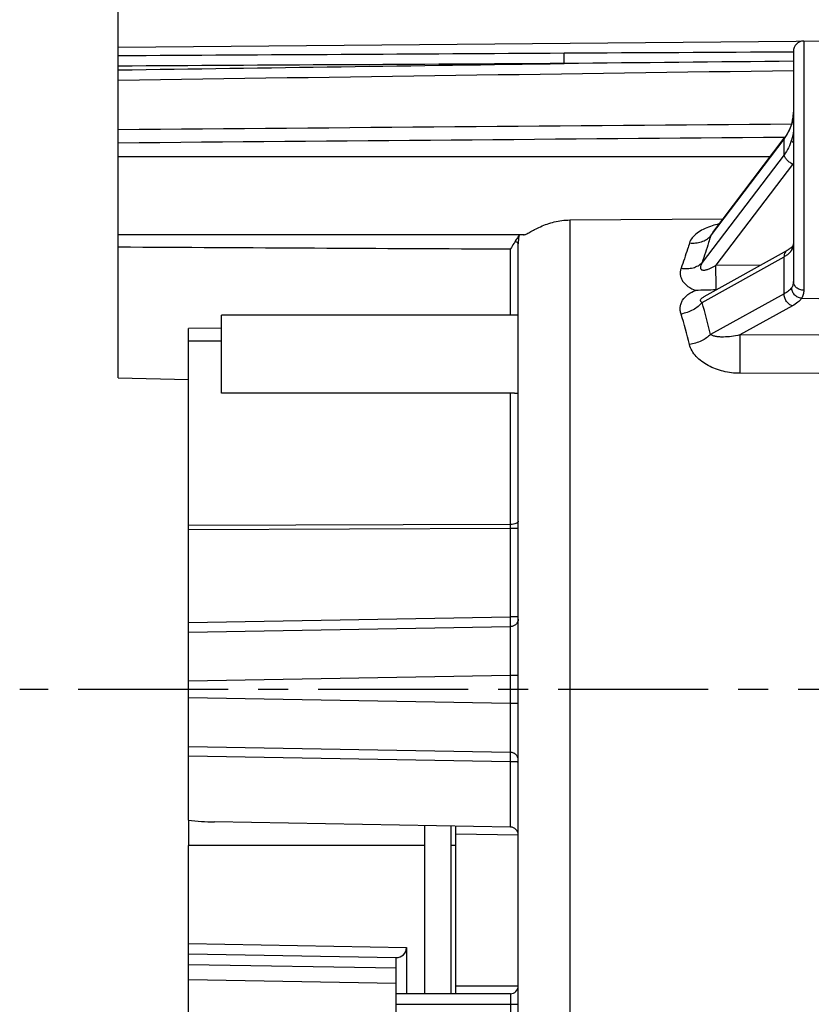
# Model space of a CAD drawing. Units: millimetres. Extents: x 0 to 420, y -3 to 297.
# Drawn here: x 177 to 223, y 192 to 249 of the extents above; entities that cross this region are included whole.
import ezdxf

# ---------------------------------------------------------------- set-up
doc = ezdxf.new("R2010")
doc.units = ezdxf.units.MM
doc.header["$LTSCALE"] = 23.1
doc.linetypes.add('CENTER', pattern=[0.6, 0.375, -0.075, 0.075, -0.075])
doc.layers.get('0').update_dxf_attribs({"linetype": 'CONTINUOUS'})
for name, color, linetype in [('AUSFORMSCHRAEGEN', 7, 'CONTINUOUS'), ('BEZUGSACHSEN', 7, 'CONTINUOUS'), ('DEFAULT_1', 7, 'CENTER'), ('RUNDUNGEN', 7, 'CONTINUOUS'), ('ZEICHNUNGSBEMASSUNGEN', 7, 'CONTINUOUS')]:
    doc.layers.add(name, color=color, linetype=linetype)
doc.styles.get("Standard").update_dxf_attribs({"font": 'txt', "width": 0.7})
doc.styles.add('TEXTSTYLE_3', font='gdt', dxfattribs={"width": 0.7})
doc.dimstyles.new('DIMSTYLE_11', dxfattribs={"dimtxt": 3.5, "dimasz": 3.5, "dimexe": 1.5, "dimexo": 0, "dimgap": 0.875, "dimtad": 1, "dimdec": 3, "dimlfac": 0.333333, "dimdsep": 46, "dimtxsty": 'STANDARD', "dimblk": '_FILLED', "dimblk1": '_FILLED', "dimblk2": '_FILLED', "dimcen": 0.09, "dimclrt": 5, "dimadec": 3, "dimazin": 2, "dimtol": 1, "dimtp": 0.2, "dimtm": 0.2, "dimtfac": 1, "dimtdec": 3, "dimtofl": 0, "dimtmove": 0, "dimatfit": 3, "dimldrblk": '_FILLED', "dimfxl": 1, "dimtolj": 1, "dimarcsym": 0})
doc.dimstyles.new('DIMSTYLE_6', dxfattribs={"dimtxt": 3.5, "dimasz": 3.5, "dimexe": 1.5, "dimexo": 0, "dimgap": 0.875, "dimtad": 1, "dimlfac": 0.333333, "dimdsep": 46, "dimtxsty": 'STANDARD', "dimblk": '_FILLED', "dimblk1": '_FILLED', "dimblk2": '_FILLED', "dimcen": 0.09, "dimclrt": 5, "dimazin": 2, "dimtp": 0.2, "dimtm": 0.2, "dimtfac": 1, "dimtofl": 0, "dimtmove": 0, "dimatfit": 3, "dimldrblk": '_FILLED', "dimfxl": 1, "dimtolj": 1, "dimarcsym": 0})

# ---------------------------------------------------------------- blocks, each defined once
blk = doc.blocks.new('_FILLED')
at = {"color": 0, "linetype": 'BYBLOCK'}
blk.add_solid([(0, 0), (-1, 0.125), (-1, -0.125)], dxfattribs=at)
blk = doc.blocks.new('*D11')
at = {"layer": 'ZEICHNUNGSBEMASSUNGEN', "color": 2, "linetype": 'CONTINUOUS'}
for p, q in [((182.879, 247.057), (182.879, 276.903)), ((241.379, 246.676), (241.379, 276.903)), ((182.879, 275.403), (212.129, 275.403)), ((241.379, 275.403), (212.129, 275.403))]:
    blk.add_line(p, q, dxfattribs=at)
at = {"layer": 'ZEICHNUNGSBEMASSUNGEN', "color": 2, "linetype": 'CONTINUOUS', "xscale": 3.5, "yscale": 3.5, "zscale": 3.5, "rotation": 180}
blk.add_blockref('_FILLED', (182.879, 275.403), dxfattribs=at)
at = {"layer": 'ZEICHNUNGSBEMASSUNGEN', "color": 2, "linetype": 'CONTINUOUS', "xscale": 3.5, "yscale": 3.5, "zscale": 3.5}
blk.add_blockref('_FILLED', (241.379, 275.403), dxfattribs=at)
at = {"layer": 'ZEICHNUNGSBEMASSUNGEN', "color": 5, "linetype": 'CONTINUOUS', "insert": (212.129, 279.809), "char_height": 3.5, "width": 39, "attachment_point": 2, "line_spacing_factor": 0.9}
blk.add_mtext('\\Q15.0;19,5{\\ftxt.shx;\\W1.000000;\\H3.500000; }[.768]', dxfattribs=at)
blk = doc.blocks.new('*D23')
at = {"layer": 'ZEICHNUNGSBEMASSUNGEN', "color": 2, "linetype": 'CONTINUOUS'}
for p, q in [((265.216, 167.143), (265.216, 217.43)), ((237.779, 172.468), (266.716, 172.468)), ((265.216, 172.468), (265.216, 167.143)), ((265.216, 161.818), (265.216, 167.143)), ((190.529, 161.818), (266.716, 161.818))]:
    blk.add_line(p, q, dxfattribs=at)
at = {"layer": 'ZEICHNUNGSBEMASSUNGEN', "color": 2, "linetype": 'CONTINUOUS', "xscale": 3.5, "yscale": 3.5, "zscale": 3.5}
for p, rotation in [((265.216, 172.468), 90), ((265.216, 161.818), 270)]:
    blk.add_blockref('_FILLED', p, dxfattribs=dict(at, rotation=rotation))
at = {"layer": 'ZEICHNUNGSBEMASSUNGEN', "color": 5, "linetype": 'CONTINUOUS', "oblique": 15}
for s, height, width, p in [(']', 3.5, 0.428571, (264.31, 215.93)), ('.007', 2.45, 0.732143, (263.785, 208.755)), ('.134', 3.5, 0.660714, (264.31, 196.646)), ('[', 3.5, 0.428571, (264.31, 195.146)), ('0,2', 2.45, 0.714286, (263.785, 186.396)), ('3,4', 3.5, 0.690476, (264.31, 176.288))]:
    blk.add_text(s, height=height, rotation=90, dxfattribs=dict(at, width=width)).set_placement(p)
at = {"layer": 'ZEICHNUNGSBEMASSUNGEN', "color": 5, "linetype": 'CONTINUOUS', "style": 'TEXTSTYLE_3', "oblique": 15}
for p in [(263.785, 205.896), (263.785, 183.538)]:
    blk.add_text('`', height=2.45, rotation=90, dxfattribs=at).set_placement(p)

msp = doc.modelspace()

# ---------------------------------------------------------------- linework, layer by layer
at = {"color": 7, "linetype": 'CONTINUOUS'}
for p, q in [((186.92884, 202.41879), (186.92884, 200.9677)), ((200.57884, 192.40104), (200.57884, 202.11196)), ((200.57884, 200.9677), (186.92884, 200.9677)), ((202.37884, 200.9677), (202.07884, 200.9677))]:
    msp.add_line(p, q, dxfattribs=at)
at = {"color": 3, "linetype": 'CONTINUOUS'}
msp.add_line((202.07884, 202.08577), (202.07884, 192.40104), dxfattribs=at)
at = {"layer": 'AUSFORMSCHRAEGEN', "color": 7, "linetype": 'CONTINUOUS'}
for p, q in [((182.87884, 247.05693), (227.31961, 247.44475)), ((188.84884, 227.06769), (188.84884, 231.56769)), ((182.87884, 227.96715), (186.92884, 227.86506))]:
    msp.add_line(p, q, dxfattribs=at)
at = {"layer": 'BEZUGSACHSEN', "color": 7, "linetype": 'CONTINUOUS'}
for p, q in [((214.30407, 240.7177), (182.87884, 240.7177)), ((206.29568, 236.2177), (182.87884, 236.2177)), ((205.97884, 231.5677), (188.84884, 231.5677)), ((205.76761, 227.0677), (188.84884, 227.0677))]:
    msp.add_line(p, q, dxfattribs=at)
at = {"layer": 'DEFAULT_1', "color": 7, "linetype": 'CENTER'}
msp.add_line((258.52473, 209.9677), (177.18296, 209.9677), dxfattribs=at)
at = {"layer": 'RUNDUNGEN', "color": 9, "linetype": 'CONTINUOUS'}
for p, q in [((222.4736, 247.40246), (222.4736, 233.01133)), ((221.77694, 242.62512), (221.77342, 242.60017)), ((217.08867, 236.14154), (221.33637, 241.74013)), ((221.33629, 240.82997), (221.33637, 241.74013)), ((221.38639, 241.83852), (221.34936, 241.83821)), ((221.33629, 240.82997), (216.60396, 234.60876)), ((221.82778, 240.27874), (217.39941, 234.45713)), ((208.95266, 237.07155), (208.95266, 181.21277)), ((205.53669, 231.5677), (205.53669, 235.39994)), ((221.8601, 235.59234), (221.85777, 235.58896)), ((216.60396, 232.30578), (221.33629, 234.94652)), ((221.33637, 232.80261), (221.33629, 234.94652)), ((217.39941, 234.45713), (220.00096, 234.47974)), ((221.33637, 232.80261), (217.08868, 230.46646)), ((222.34708, 232.5488), (223.35407, 232.54074)), ((221.82255, 232.11582), (218.77406, 230.43918)), ((188.84884, 230.82597), (186.92884, 230.81186)), ((223.35407, 230.42134), (218.77406, 230.43918)), ((188.84884, 230.08459), (186.92884, 230.07012)), ((223.35407, 228.20272), (218.77406, 228.2188)), ((205.53669, 219.49658), (205.53669, 227.0701)), ((205.53669, 219.49658), (186.92884, 219.42967)), ((205.53669, 219.2552), (186.92884, 219.18676)), ((205.53669, 214.16472), (205.53669, 219.2552)), ((205.97884, 219.2552), (205.53669, 219.2552)), ((186.92884, 213.83992), (205.53669, 214.16472)), ((205.97884, 214.16472), (205.53669, 214.16472)), ((186.92884, 213.27429), (205.53886, 213.59913)), ((205.53669, 210.77076), (186.92884, 210.44615)), ((205.97884, 210.77095), (205.53669, 210.77095)), ((205.53669, 209.16438), (205.53669, 210.77076)), ((205.53669, 209.16438), (186.92884, 209.48925)), ((205.97884, 209.16445), (205.53669, 209.16445)), ((205.53885, 206.33548), (186.92884, 206.66032)), ((205.53696, 205.79041), (186.92884, 206.11521)), ((202.37884, 201.63047), (205.97884, 201.57549)), ((202.37884, 192.85104), (202.37884, 200.9677)), ((186.92884, 195.30031), (199.52884, 195.08038)), ((186.92884, 194.10031), (198.92884, 193.89085)), ((198.92884, 192.99016), (186.92884, 193.19962)), ((202.37884, 192.85104), (205.97884, 192.85104)), ((198.92884, 191.80104), (205.97884, 191.80104)), ((205.53669, 191.80104), (205.53669, 185.09434))]:
    msp.add_line(p, q, dxfattribs=at)
at = {"layer": 'RUNDUNGEN', "color": 7, "linetype": 'CONTINUOUS'}
for p, q in [((182.87884, 227.96715), (182.87884, 247.05663)), ((221.87884, 246.80239), (221.87884, 233.52761)), ((221.81507, 242.76883), (221.77694, 242.62512)), ((221.77694, 242.62513), (221.69608, 242.39345)), ((217.21922, 236.34169), (221.34979, 241.7859)), ((221.47746, 241.96935), (221.34977, 241.78589)), ((208.95266, 237.07155), (217.82043, 237.13314)), ((217.21711, 236.33891), (217.21167, 236.33197)), ((217.21711, 236.33892), (217.21646, 236.33806)), ((205.79661, 235.82508), (205.78578, 235.80733)), ((205.97884, 185.09434), (205.97884, 235.68881)), ((216.71527, 232.64626), (221.53541, 235.336)), ((216.71284, 232.6449), (216.71338, 232.6452)), ((186.92884, 202.41879), (186.92884, 230.81186)), ((205.53669, 202.02542), (188.43403, 202.32394)), ((202.37884, 200.9677), (202.37884, 202.08054)), ((186.92884, 177.79381), (186.92884, 200.9677)), ((199.52884, 195.08038), (199.52884, 192.40104)), ((186.92884, 194.70022), (198.92884, 194.49076)), ((198.92884, 173.0677), (198.92884, 194.49076)), ((202.37884, 192.40104), (202.37884, 192.85104)), ((205.52884, 192.40104), (198.92884, 192.40104))]:
    msp.add_line(p, q, dxfattribs=at)
for points in [[(221.87883, 243.30158), (221.87254, 243.1368), (221.85131, 242.95405), (221.81507, 242.76883)], [(221.69608, 242.39345), (221.59678, 242.17703), (221.47746, 241.96935)], [(221.87882, 235.70406), (221.87714, 235.66323), (221.87057, 235.62031), (221.86318, 235.59785), (221.85873, 235.59059)]]:
    msp.add_lwpolyline(points, dxfattribs=at)
for centre, radius, start, end in [((222.47884, 246.80249), 0.6, 90.5, 180), ((208.64669, 235.68885), 2.66786, 168.709425, 177.175287), ((208.65578, 235.68872), 2.67694, 177.182122, 179.998065), ((205.52884, 201.57555), 0.44999, 359.991514, 88.999852), ((205.52884, 192.85104), 0.45, 270, 0.000105)]:
    msp.add_arc(centre, radius, start, end, dxfattribs=at)
at = {"layer": 'RUNDUNGEN', "color": 9, "linetype": 'CONTINUOUS'}
for centre, radius, start, end in [((219.17357, 243.3687), 2.71107, 343.531941, 347.421648), ((219.19903, 243.36975), 2.6874, 327.87731, 338.213839), ((219.24663, 243.34866), 2.63537, 338.255567, 339.66656), ((219.26973, 243.34028), 2.61081, 339.66271, 343.531867), ((219.13891, 243.40686), 2.75805, 322.820406, 327.888468), ((219.19201, 242.28376), 3.31171, 322.740115, 324.261463), ((222.28537, 235.31092), 0.51194, 167.993029, 180.004678), ((-143.20342, 230.7379), 360.62201, 0.3643616, 0.5909225), ((191.1282, 224.60863), 26.61316, 12.715513, 16.811475), ((191.99816, 224.24959), 24.53108, 13.282183, 17.543028), ((162.15735, 219.3759), 43.37951, 359.84058, 0.159399)]:
    msp.add_arc(centre, radius, start, end, dxfattribs=at)
at = {"layer": 'RUNDUNGEN', "color": 7, "linetype": 'CONTINUOUS'}
for centre, major_axis, ratio, start_param, end_param in [((262.75804, 238.4677), (128.90241, -0.84655), 0.01617247, 1.90460299, 1.95644857), ((188.43648, 206.2245), (8.06255, -0.18216), 0.48357361, -1.74796112, -1.56017596), ((198.92884, 195.09085), (0.42426, -0.43173), 0.98269726, -0.78539816, 0.78539816)]:
    msp.add_ellipse(centre, major_axis=major_axis, ratio=ratio, start_param=start_param, end_param=end_param, dxfattribs=at)
at = {"layer": 'RUNDUNGEN', "color": 9, "linetype": 'CONTINUOUS'}
for points in [[(208.63262, 246.69308), (200.04802, 246.6443), (191.46343, 246.5947), (182.87884, 246.54429)], [(221.87904, 246.76671), (217.46356, 246.74273), (213.04809, 246.71817), (208.63262, 246.69308)], [(221.87884, 246.23309), (217.46168, 246.18994), (213.04453, 246.14642), (208.62738, 246.10256)], [(182.87884, 245.7369), (191.46168, 245.85941), (200.04453, 245.98129), (208.62738, 246.10256)], [(208.62738, 246.10256), (200.04453, 246.05339), (191.46168, 246.00342), (182.87884, 245.95264)], [(182.87884, 245.14894), (195.87882, 245.3351), (208.87882, 245.51983), (221.87884, 245.7032)], [(221.77713, 242.60273), (208.81102, 242.49638), (195.84492, 242.38838), (182.87884, 242.2786)], [(221.34936, 241.83821), (208.52584, 241.73146), (195.70233, 241.62308), (182.87884, 241.51295)], [(182.87884, 235.51893), (190.43142, 235.47278), (197.98404, 235.43306), (205.53669, 235.39994)]]:
    msp.add_open_spline(points, degree=3, dxfattribs=at)
for points, knots in [([(208.62738, 246.10256), (208.62699, 246.17074), (208.6267, 246.29903), (208.62706, 246.472), (208.62928, 246.60062), (208.63044, 246.66925), (208.63262, 246.69308)], [0, 0, 0, 0, 0.34629553, 0.65173711, 0.87847206, 1, 1, 1, 1]), ([(221.81958, 242.7783), (221.82939, 242.82236), (221.86318, 242.9948), (221.87884, 243.17093), (221.87884, 243.30152)], [0, 0, 0, 0, 0.25685066, 1, 1, 1, 1]), ([(221.87884, 242.37703), (221.87884, 242.32202), (221.86943, 242.08935), (221.82384, 241.85872), (221.77343, 241.68833)], [0, 0, 0, 0, 0.23638395, 1, 1, 1, 1]), ([(221.34984, 241.78584), (221.34756, 241.78282), (221.33904, 241.76905), (221.3362, 241.75234), (221.33629, 241.74002)], [0, 0, 0, 0, 0.23505659, 1, 1, 1, 1]), ([(221.77343, 241.68833), (221.72796, 241.53463), (221.60746, 241.23337), (221.43445, 240.95901), (221.33629, 240.82997)], [0, 0, 0, 0, 0.49712415, 1, 1, 1, 1]), ([(221.87797, 241.52776), (221.8487, 241.55204), (221.80154, 241.59752), (221.77343, 241.66113), (221.77343, 241.68833)], [0, 0, 0, 0, 0.58302874, 1, 1, 1, 1]), ([(221.82778, 240.27874), (221.76225, 240.32099), (221.64001, 240.41162), (221.50586, 240.5385), (221.42058, 240.64179), (221.37461, 240.71081), (221.34537, 240.77241), (221.33629, 240.81244), (221.33629, 240.82997)], [0, 0, 0, 0, 0.30942742, 0.60228783, 0.73011644, 0.84035518, 0.93041132, 1, 1, 1, 1]), ([(217.08726, 236.70318), (216.94398, 236.65311), (216.67328, 236.54139), (216.31248, 236.32557), (216.02951, 236.06773), (215.90604, 235.85469), (215.87304, 235.74659)], [0, 0, 0, 0, 0.2856077, 0.54937562, 0.7873155, 1, 1, 1, 1]), ([(217.60029, 236.8483), (217.5561, 236.83843), (217.38313, 236.79734), (217.21234, 236.74688), (217.08726, 236.70318)], [0, 0, 0, 0, 0.2547157, 1, 1, 1, 1]), ([(215.87304, 235.74659), (215.99092, 235.73453), (216.22484, 235.73294), (216.56034, 235.79982), (216.85642, 235.93376), (217.0206, 236.06699), (217.08868, 236.14156)], [0, 0, 0, 0, 0.26899145, 0.52706135, 0.77078759, 1, 1, 1, 1]), ([(217.08867, 236.14154), (217.05243, 236.01725), (216.89932, 235.50369), (216.7344, 234.99368), (216.60396, 234.60876)], [0, 0, 0, 0, 0.24158744, 1, 1, 1, 1]), ([(217.21645, 236.33806), (217.20446, 236.32223), (217.15815, 236.25926), (217.11567, 236.19321), (217.08866, 236.14151)], [0, 0, 0, 0, 0.25401439, 1, 1, 1, 1]), ([(205.97884, 235.68904), (205.97884, 235.70271), (205.96769, 235.73357), (205.92803, 235.77025), (205.86933, 235.80196), (205.82261, 235.81784), (205.79661, 235.82508)], [0, 0, 0, 0, 0.17076594, 0.3857145, 0.66269222, 1, 1, 1, 1]), ([(215.87304, 235.74659), (215.83679, 235.62771), (215.6836, 235.13649), (215.5187, 234.64896), (215.38832, 234.28113)], [0, 0, 0, 0, 0.24155542, 1, 1, 1, 1]), ([(221.53542, 235.33598), (221.50461, 235.3188), (221.44699, 235.27351), (221.3832, 235.18092), (221.34451, 235.06897), (221.33629, 234.98807), (221.33629, 234.94652)], [0, 0, 0, 0, 0.2313306, 0.47166916, 0.72759705, 1, 1, 1, 1]), ([(221.77343, 235.31087), (221.80067, 235.34994), (221.8457, 235.44083), (221.8664, 235.53955), (221.87249, 235.59156)], [0, 0, 0, 0, 0.47627256, 1, 1, 1, 1]), ([(221.85778, 235.58896), (221.83144, 235.55048), (221.80375, 235.4932), (221.78792, 235.43282), (221.78463, 235.41742)], [0, 0, 0, 0, 0.74750515, 1, 1, 1, 1]), ([(221.87249, 235.59156), (221.87355, 235.60063), (221.87733, 235.63805), (221.87881, 235.67569), (221.87884, 235.70416)], [0, 0, 0, 0, 0.24283252, 1, 1, 1, 1]), ([(221.33629, 234.94652), (221.35256, 234.9556), (221.41454, 234.99124), (221.47465, 235.03019), (221.51751, 235.06114)], [0, 0, 0, 0, 0.26051848, 1, 1, 1, 1]), ([(221.51751, 235.06114), (221.53757, 235.07563), (221.61116, 235.13151), (221.67929, 235.19502), (221.72334, 235.24639)], [0, 0, 0, 0, 0.26778276, 1, 1, 1, 1]), ([(221.72334, 235.24639), (221.72788, 235.25167), (221.74536, 235.27254), (221.76185, 235.29425), (221.77343, 235.31087)], [0, 0, 0, 0, 0.25580695, 1, 1, 1, 1]), ([(215.38832, 234.28113), (215.36743, 234.22212), (215.33723, 234.09992), (215.33517, 233.90989), (215.38051, 233.7209), (215.50842, 233.47209), (215.79003, 233.20306), (216.07367, 233.06334), (216.22898, 233.00543)], [0, 0, 0, 0, 0.11024698, 0.21968927, 0.33152589, 0.44907481, 0.70809888, 1, 1, 1, 1]), ([(215.38832, 234.28112), (215.50629, 234.26415), (215.73975, 234.25187), (216.07578, 234.30095), (216.37177, 234.41671), (216.53647, 234.53918), (216.60396, 234.60876)], [0, 0, 0, 0, 0.27459814, 0.53489684, 0.77668018, 1, 1, 1, 1]), ([(216.60396, 234.60876), (216.58945, 234.5829), (216.56227, 234.5308), (216.52915, 234.45043), (216.50729, 234.36971), (216.50484, 234.30187), (216.51886, 234.25286), (216.53872, 234.22225), (216.56618, 234.19862), (216.61154, 234.17776), (216.67686, 234.16977), (216.75734, 234.17704), (216.83929, 234.19517), (216.94937, 234.22957), (217.08509, 234.28603), (217.24416, 234.36646), (217.34793, 234.42609), (217.39941, 234.45713)], [0, 0, 0, 0, 0.06610839, 0.13090821, 0.1934272, 0.25201845, 0.27938476, 0.30582807, 0.33218028, 0.3590791, 0.4160198, 0.47628526, 0.53881161, 0.60275472, 0.73325823, 0.86597024, 1, 1, 1, 1]), ([(221.77343, 233.16271), (221.72385, 233.09206), (221.58789, 232.95552), (221.42725, 232.85245), (221.33637, 232.80261)], [0, 0, 0, 0, 0.45437496, 1, 1, 1, 1]), ([(222.34711, 232.54883), (222.27096, 232.55755), (222.11991, 232.60404), (221.96269, 232.72239), (221.86725, 232.8444), (221.79706, 232.97719), (221.77336, 233.08955), (221.77341, 233.16271)], [0, 0, 0, 0, 0.25218111, 0.50754207, 0.63435997, 0.75930112, 1, 1, 1, 1]), ([(221.87884, 233.52762), (221.87884, 233.46095), (221.86415, 233.33171), (221.80874, 233.21304), (221.77343, 233.16271)], [0, 0, 0, 0, 0.52026686, 1, 1, 1, 1]), ([(222.4736, 233.01133), (222.39641, 233.01191), (222.24372, 233.03842), (222.04685, 233.15061), (221.91158, 233.3212), (221.87884, 233.46043), (221.87884, 233.52766)], [0, 0, 0, 0, 0.26703686, 0.52435096, 0.76744262, 1, 1, 1, 1]), ([(215.38832, 231.64379), (215.36746, 231.70964), (215.33746, 231.84436), (215.33496, 232.05122), (215.37966, 232.25463), (215.50597, 232.51735), (215.78676, 232.79976), (216.07319, 232.94539), (216.22898, 233.00543)], [0, 0, 0, 0, 0.11647029, 0.23108824, 0.34612739, 0.46448089, 0.71847598, 1, 1, 1, 1]), ([(216.60396, 232.30578), (216.59071, 232.31299), (216.56559, 232.32843), (216.53342, 232.35755), (216.50935, 232.39397), (216.50367, 232.44275), (216.52632, 232.49791), (216.59377, 232.57284), (216.66313, 232.61729), (216.71283, 232.64493)], [0, 0, 0, 0, 0.09566832, 0.18609741, 0.27366584, 0.36650385, 0.4847859, 0.63941263, 1, 1, 1, 1]), ([(221.82255, 232.11582), (221.75538, 232.13474), (221.62324, 232.20445), (221.49441, 232.34047), (221.41497, 232.47256), (221.35613, 232.6136), (221.33606, 232.72793), (221.33629, 232.80257)], [0, 0, 0, 0, 0.23414269, 0.48832371, 0.61912551, 0.74956051, 1, 1, 1, 1]), ([(222.34708, 232.5488), (222.28758, 232.46392), (222.12443, 232.2998), (221.93162, 232.1758), (221.82255, 232.11582)], [0, 0, 0, 0, 0.45437789, 1, 1, 1, 1]), ([(222.4736, 233.01133), (222.47361, 232.92782), (222.45545, 232.76512), (222.38946, 232.61434), (222.3471, 232.5488)], [0, 0, 0, 0, 0.51692656, 1, 1, 1, 1]), ([(216.60396, 232.30578), (216.53555, 232.2219), (216.37225, 232.06419), (216.08067, 231.87282), (215.74777, 231.72705), (215.50948, 231.66494), (215.38832, 231.64379)], [0, 0, 0, 0, 0.23024879, 0.47878426, 0.73837734, 1, 1, 1, 1]), ([(217.08868, 230.46643), (217.01852, 230.39102), (216.85238, 230.25038), (216.56065, 230.08244), (216.22907, 229.95585), (215.99316, 229.90315), (215.87304, 229.88553)], [0, 0, 0, 0, 0.2255827, 0.47278347, 0.73412579, 1, 1, 1, 1]), ([(218.77406, 230.43918), (218.61823, 230.40057), (218.31114, 230.34185), (217.92769, 230.31009), (217.63566, 230.31528), (217.4322, 230.33625), (217.27288, 230.37183), (217.15966, 230.41748), (217.10992, 230.44825), (217.08866, 230.46645)], [0, 0, 0, 0, 0.27959602, 0.54339282, 0.66850484, 0.78778353, 0.89927749, 0.95125058, 1, 1, 1, 1]), ([(218.77406, 230.43915), (218.77752, 230.31178), (218.78053, 229.99332), (218.78277, 229.25316), (218.77946, 228.64037), (218.77406, 228.21867)], [0, 0, 0, 0, 0.17214682, 0.43022959, 1, 1, 1, 1]), ([(218.77406, 228.2188), (218.61432, 228.21937), (218.29567, 228.23985), (217.82759, 228.32555), (217.37899, 228.46418), (216.95989, 228.65376), (216.58161, 228.89266), (216.25835, 229.17889), (216.00789, 229.50819), (215.90302, 229.7588), (215.87304, 229.88553)], [0, 0, 0, 0, 0.13447924, 0.26807151, 0.39975616, 0.52879308, 0.65423291, 0.77505791, 0.89036039, 1, 1, 1, 1]), ([(205.97884, 219.67744), (205.97884, 219.66548), (205.97181, 219.63938), (205.9445, 219.60518), (205.90258, 219.57466), (205.82388, 219.53676), (205.69989, 219.50557), (205.59349, 219.49688), (205.53669, 219.49648)], [0, 0, 0, 0, 0.07042239, 0.15280532, 0.25337006, 0.3735436, 0.66540989, 1, 1, 1, 1]), ([(205.53886, 213.59913), (205.5406, 213.67214), (205.53964, 213.86071), (205.5382, 214.04923), (205.53669, 214.16472)], [0, 0, 0, 0, 0.38737572, 1, 1, 1, 1]), ([(205.97884, 214.02331), (205.97884, 213.96878), (205.9556, 213.85756), (205.85721, 213.71782), (205.71129, 213.62378), (205.59641, 213.60034), (205.53886, 213.59913)], [0, 0, 0, 0, 0.24325984, 0.49047817, 0.74324897, 1, 1, 1, 1]), ([(205.53669, 210.77076), (205.5382, 211.34813), (205.53963, 212.29092), (205.54061, 213.23371), (205.53886, 213.59913)], [0, 0, 0, 0, 0.61240904, 1, 1, 1, 1]), ([(205.53885, 206.33548), (205.54061, 206.70079), (205.53963, 207.64377), (205.5382, 208.58673), (205.53669, 209.16438)], [0, 0, 0, 0, 0.38741295, 1, 1, 1, 1]), ([(205.53696, 205.79041), (205.53836, 205.90177), (205.5397, 206.08345), (205.54054, 206.26518), (205.53885, 206.33548)], [0, 0, 0, 0, 0.61296716, 1, 1, 1, 1]), ([(205.97882, 205.91118), (205.97883, 205.96573), (205.95561, 206.07699), (205.85723, 206.21679), (205.71131, 206.31087), (205.59641, 206.33432), (205.53886, 206.33553)], [0, 0, 0, 0, 0.24329185, 0.49052256, 0.74328003, 1, 1, 1, 1]), ([(205.53669, 202.02542), (205.53707, 202.02542), (205.53658, 202.0278), (205.53733, 202.03033), (205.53716, 202.03642), (205.53747, 202.04405), (205.53758, 202.05421), (205.53783, 202.07204), (205.53808, 202.09995), (205.53836, 202.14), (205.53862, 202.1888), (205.53886, 202.24621), (205.53908, 202.31209), (205.53927, 202.3863), (205.53951, 202.5014), (205.53973, 202.66464), (205.5399, 202.88268), (205.53996, 203.12875), (205.53992, 203.40061), (205.53978, 203.69572), (205.53955, 204.01136), (205.53909, 204.46476), (205.53829, 205.05974), (205.53744, 205.54329), (205.53696, 205.79041)], [0, 0, 0, 0, 0.00030307, 0.00119966, 0.0026906, 0.00477489, 0.00745127, 0.01071844, 0.01901991, 0.0296683, 0.04264101, 0.05790144, 0.07541212, 0.0951356, 0.11703209, 0.16712149, 0.22520692, 0.29077074, 0.36319362, 0.44182466, 0.52591997, 0.61469921, 0.80309698, 1, 1, 1, 1]), ([(205.84989, 205.78577), (205.82763, 205.78655), (205.72334, 205.78945), (205.619, 205.79036), (205.53696, 205.79041)], [0, 0, 0, 0, 0.21357219, 1, 1, 1, 1]), ([(205.97884, 205.7749), (205.97884, 205.77577), (205.97491, 205.77696), (205.96939, 205.77819), (205.95841, 205.77959), (205.94412, 205.78094), (205.92561, 205.78227), (205.89384, 205.78409), (205.86815, 205.78513), (205.84989, 205.78577)], [0, 0, 0, 0, 0.02005129, 0.07020677, 0.15163756, 0.26403738, 0.40670851, 0.57810606, 1, 1, 1, 1]), ([(205.52884, 192.40104), (205.52911, 192.40104), (205.52932, 192.39963), (205.52972, 192.39784), (205.53004, 192.39401), (205.53061, 192.3865), (205.53122, 192.37335), (205.53193, 192.35364), (205.5326, 192.32853), (205.53325, 192.29837), (205.53386, 192.26341), (205.53465, 192.20823), (205.53546, 192.13016), (205.53616, 192.02774), (205.53659, 191.91661), (205.53669, 191.84006), (205.53669, 191.80104)], [0, 0, 0, 0, 0.00136369, 0.00502592, 0.01105895, 0.0194649, 0.04331539, 0.07636852, 0.11830769, 0.16874072, 0.22717555, 0.29306059, 0.44456012, 0.61742035, 0.80496821, 1, 1, 1, 1])]:
    msp.add_open_spline(points, degree=3, knots=knots, dxfattribs=at)
at = {"layer": 'RUNDUNGEN', "color": 7, "linetype": 'CONTINUOUS'}
for points, knots in [([(206.28995, 236.21771), (206.31168, 236.21779), (206.36177, 236.22808), (206.4421, 236.26023), (206.53896, 236.30868), (206.70199, 236.39763), (206.94248, 236.53141), (207.27408, 236.69504), (207.65316, 236.84765), (208.06717, 236.97057), (208.50404, 237.05068), (208.80268, 237.07052), (208.95266, 237.07155)], [0, 0, 0, 0, 0.02305571, 0.0534173, 0.09174154, 0.1378319, 0.25043739, 0.3836195, 0.52979704, 0.68338039, 0.84091321, 1, 1, 1, 1]), ([(206.03046, 236.21118), (206.0203, 236.18432), (205.98885, 236.12764), (205.93242, 236.03876), (205.86591, 235.9366), (205.8201, 235.86365), (205.79662, 235.82509)], [0, 0, 0, 0, 0.19072534, 0.4278664, 0.70015966, 1, 1, 1, 1]), ([(205.78578, 235.80733), (205.76631, 235.77546), (205.68265, 235.64005), (205.59879, 235.50474), (205.53669, 235.39994)], [0, 0, 0, 0, 0.23464867, 1, 1, 1, 1]), ([(221.62318, 235.38816), (221.6163, 235.3838), (221.58743, 235.36578), (221.55802, 235.34862), (221.53541, 235.336)], [0, 0, 0, 0, 0.23927231, 1, 1, 1, 1]), ([(221.69661, 235.43793), (221.69092, 235.4338), (221.66685, 235.41661), (221.6422, 235.40024), (221.62318, 235.38816)], [0, 0, 0, 0, 0.23783944, 1, 1, 1, 1]), ([(221.80262, 235.52618), (221.79549, 235.51921), (221.76187, 235.4878), (221.72575, 235.45912), (221.69661, 235.43793)], [0, 0, 0, 0, 0.21667139, 1, 1, 1, 1]), ([(221.8601, 235.59234), (221.8568, 235.5876), (221.83937, 235.5641), (221.81939, 235.54257), (221.80262, 235.52618)], [0, 0, 0, 0, 0.1977312, 1, 1, 1, 1]), ([(217.4113, 233.03118), (217.21418, 233.02999), (216.82005, 233.02108), (216.42603, 233.00671), (216.22894, 233.00542)], [0, 0, 0, 0, 0.50002562, 1, 1, 1, 1]), ([(205.76827, 227.0677), (205.79821, 227.06767), (205.85012, 227.06841), (205.91033, 227.07453), (205.94585, 227.08486), (205.96392, 227.09411), (205.97606, 227.10625), (205.97884, 227.11653), (205.97884, 227.12131)], [0, 0, 0, 0, 0.38940173, 0.67583957, 0.78306417, 0.8688517, 0.93776403, 1, 1, 1, 1])]:
    msp.add_open_spline(points, degree=3, knots=knots, dxfattribs=at)

# ---------------------------------------------------------------- dimensions: what is measured, and where the dimension line sits
at = {"layer": 'ZEICHNUNGSBEMASSUNGEN', "color": 2, "linetype": 'CONTINUOUS'}
for base, p1, p2, angle, dimstyle, picture, middle in [((182.87884, 275.40331), (241.37884, 246.67572), (182.87884, 247.05693), 180, 'DIMSTYLE_6', '*D11', (212.12884, 275.40331)), ((265.21615, 161.8177), (237.77884, 172.4677), (190.52884, 161.8177), 270, 'DIMSTYLE_11', '*D23', (265.21615, 196.85889))]:
    dim = msp.add_linear_dim(base=base, p1=p1, p2=p2, angle=angle, dimstyle=dimstyle, dxfattribs=at)
    dim.commit()
    dim.dimension.update_dxf_attribs({"geometry": picture, "text_midpoint": middle, "dimtype": 160})

doc.saveas('drawing.dxf')
